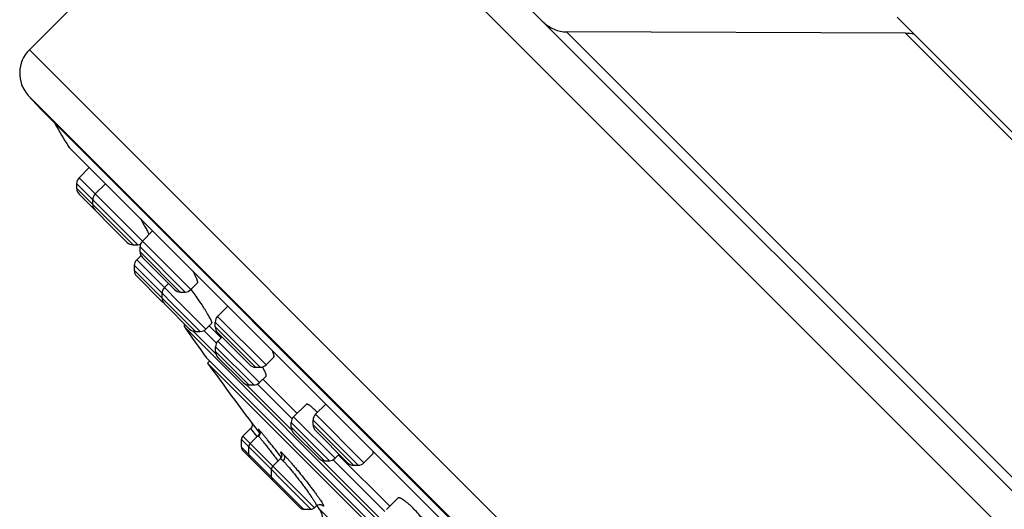
# Model space of a CAD drawing. Units: inches. Extents: x 6.5 to 14.9, y 1.4 to 16.6.
# Drawn here: x 6.5 to 8.9, y 12 to 13.2 of the extents above; entities that cross this region are included whole.
import ezdxf

# ---------------------------------------------------------------- set-up
doc = ezdxf.new("R2010")
doc.units = ezdxf.units.IN
doc.header["$LTSCALE"] = 1.21
doc.header["$MEASUREMENT"] = 0
doc.layers.get('0').update_dxf_attribs({"linetype": 'CONTINUOUS'})

msp = doc.modelspace()

# ---------------------------------------------------------------- linework, layer by layer
at = {"color": 7, "linetype": 'Continuous'}
for p, q in [((7.1178, 13.6749), (6.521, 13.0781)), ((9.9463, 10.9596), (7.231, 13.6749)), ((9.428, 12.3434), (8.6148, 13.1566)), ((8.6349, 13.1179), (7.8175, 13.1212)), ((6.5483, 12.9344), (6.5181, 12.968)), ((9.2057, 10.277), (6.5483, 12.9344)), ((6.6163, 12.843), (6.6151, 12.8446)), ((6.6151, 12.8446), (6.617, 12.8426)), ((6.6163, 12.843), (9.1124, 10.3468)), ((6.6654, 12.7938), (6.6408, 12.7691)), ((6.635, 12.7552), (6.635, 12.7437)), ((6.7043, 12.7549), (6.6796, 12.7302)), ((6.7572, 12.6133), (6.6408, 12.7298)), ((6.6739, 12.7048), (6.6739, 12.7163)), ((6.8184, 12.6409), (6.7937, 12.6162)), ((6.7711, 12.6075), (6.7827, 12.6075)), ((6.7879, 12.5908), (6.7879, 12.6023)), ((6.7903, 12.5816), (6.7799, 12.5712)), ((6.8712, 12.4993), (6.7937, 12.5768)), ((6.7742, 12.5458), (6.7742, 12.5573)), ((6.8407, 12.471), (6.7799, 12.5318)), ((6.8565, 12.514), (6.8468, 12.5043)), ((6.9261, 12.5148), (6.9106, 12.4993)), ((6.841, 12.4789), (6.841, 12.4904)), ((6.8851, 12.4935), (6.8967, 12.4935)), ((6.9076, 12.4041), (6.8468, 12.465)), ((6.9998, 12.4595), (6.9751, 12.4348)), ((6.9615, 12.4186), (6.947, 12.4041)), ((6.9693, 12.4094), (6.9693, 12.4209)), ((6.9216, 12.3984), (6.9331, 12.3984)), ((7.0526, 12.3179), (6.9751, 12.3955)), ((6.9857, 12.3849), (6.976, 12.3752)), ((6.9702, 12.3497), (6.9702, 12.3612)), ((6.9475, 12.3354), (8.6067, 10.6762)), ((7.0368, 12.2749), (6.976, 12.3358)), ((7.1097, 12.3356), (7.092, 12.3179)), ((6.9559, 12.327), (6.9511, 12.3222)), ((6.9511, 12.3222), (8.5936, 10.6797)), ((7.0665, 12.3121), (7.0781, 12.3121)), ((7.092, 12.2907), (7.0762, 12.2749)), ((7.0507, 12.2692), (7.0623, 12.2692)), ((7.1885, 12.2223), (7.1587, 12.1925)), ((7.2361, 12.2231), (7.2115, 12.1984)), ((7.056, 12.1798), (7.0574, 12.1774)), ((7.056, 12.1798), (7.0562, 12.1795)), ((7.056, 12.1798), (7.056, 12.1798)), ((7.0562, 12.1795), (7.0724, 12.1585)), ((7.0574, 12.1774), (7.0583, 12.1745)), ((7.1529, 12.167), (7.1529, 12.1786)), ((7.2057, 12.173), (7.2057, 12.1845)), ((7.0549, 12.1644), (7.0362, 12.1456)), ((7.0724, 12.1465), (7.0539, 12.128)), ((7.0724, 12.1585), (7.073, 12.1578)), ((7.073, 12.1578), (7.0757, 12.1543)), ((7.2195, 12.0923), (7.1587, 12.1531)), ((7.289, 12.0815), (7.2115, 12.1591)), ((7.0328, 12.1192), (7.0328, 12.1373)), ((7.0504, 12.1016), (7.0504, 12.1196)), ((7.174, 11.9731), (7.0362, 12.1109)), ((7.2686, 12.102), (7.2589, 12.0923)), ((7.3489, 12.102), (7.3284, 12.0815)), ((7.1264, 12.0912), (7.1085, 12.0733)), ((7.2334, 12.0865), (7.245, 12.0865)), ((7.3029, 12.0757), (7.3145, 12.0757)), ((7.1051, 12.0469), (7.1051, 12.065)), ((7.2135, 11.9778), (7.2088, 11.9731)), ((7.2141, 11.9783), (7.2145, 11.9778)), ((7.2145, 11.9778), (7.2197, 11.9714)), ((7.41, 11.9963), (7.3824, 11.9687)), ((7.1824, 11.9696), (7.2004, 11.9696))]:
    msp.add_line(p, q, dxfattribs=at)
at = {"color": 9, "linetype": 'Continuous'}
for p, q in [((9.9463, 10.8465), (7.1178, 13.6749)), ((9.3925, 11.5462), (7.8175, 13.1212)), ((9.3892, 12.3635), (8.6349, 13.1179)), ((6.521, 13.0781), (9.3494, 10.2496)), ((6.5181, 12.968), (9.2393, 10.2468)), ((6.617, 12.8426), (9.114, 10.3456)), ((6.9106, 12.4993), (6.6408, 12.7691)), ((6.635, 12.7552), (6.7827, 12.6075)), ((6.635, 12.7437), (6.7711, 12.6075)), ((6.7879, 12.6023), (6.8967, 12.4935)), ((6.7799, 12.5712), (6.947, 12.4041)), ((6.7879, 12.5908), (6.8851, 12.4935)), ((6.7742, 12.5573), (6.9331, 12.3984)), ((6.7742, 12.5458), (6.9216, 12.3984)), ((6.9751, 12.4348), (7.092, 12.3179)), ((8.6805, 10.6241), (6.8955, 12.4091)), ((6.9551, 12.4123), (6.9841, 12.3833)), ((6.9693, 12.4209), (7.0781, 12.3121)), ((6.9693, 12.4094), (7.0665, 12.3121)), ((6.915, 12.3995), (6.9714, 12.3432)), ((6.9419, 12.4005), (6.9724, 12.3701)), ((6.9702, 12.3612), (7.0623, 12.2692)), ((6.976, 12.3752), (7.0762, 12.2749)), ((6.9702, 12.3497), (7.0507, 12.2692)), ((7.0442, 12.2704), (7.1541, 12.1605)), ((7.0711, 12.2714), (7.1551, 12.1874)), ((7.0843, 12.2831), (7.1668, 12.2006)), ((7.1587, 12.1925), (7.2589, 12.0923)), ((7.2115, 12.1984), (7.3284, 12.0815)), ((7.1529, 12.1786), (7.245, 12.0865)), ((7.1529, 12.167), (7.2334, 12.0865)), ((7.2057, 12.1845), (7.3145, 12.0757)), ((7.2057, 12.173), (7.3029, 12.0757)), ((7.0362, 12.1456), (7.2088, 11.9731)), ((7.0549, 12.1644), (7.0696, 12.1445)), ((7.078, 12.1577), (7.0753, 12.1606)), ((7.0328, 12.1373), (7.2004, 11.9696)), ((7.0328, 12.1192), (7.1824, 11.9696)), ((7.1267, 12.0977), (7.1255, 12.0992)), ((7.1288, 12.0949), (7.1267, 12.0977)), ((7.2681, 12.0993), (7.3905, 11.9769)), ((7.1202, 12.0866), (7.1209, 12.0857)), ((7.2269, 12.0877), (7.3778, 11.9368)), ((7.2545, 12.0879), (7.3788, 11.9636)), ((7.2264, 11.9862), (7.2292, 11.9815)), ((7.2197, 11.9714), (7.478, 11.7132))]:
    msp.add_line(p, q, dxfattribs=at)
at = {"color": 7, "linetype": 'Continuous'}
for points in [[(7.0583, 12.1745), (7.0583, 12.1715), (7.0576, 12.1684), (7.0561, 12.1657), (7.0549, 12.1644)], [(7.0758, 12.1559), (7.0758, 12.1536), (7.0752, 12.151), (7.0739, 12.1484), (7.0724, 12.1465)], [(7.0749, 12.1592), (7.0749, 12.1592), (7.0749, 12.1591), (7.0752, 12.1586), (7.0755, 12.1576), (7.0758, 12.1559)], [(7.1293, 12.1022), (7.1293, 12.1022), (7.1294, 12.1017), (7.1297, 12.1006), (7.1298, 12.0986), (7.1293, 12.0959), (7.1279, 12.093), (7.1264, 12.0912)], [(7.2135, 11.9778), (7.2144, 11.9787), (7.2171, 11.9802)], [(7.2171, 11.9802), (7.2199, 11.981), (7.2225, 11.9811), (7.2244, 11.9808), (7.2258, 11.9803), (7.2265, 11.9799), (7.2267, 11.9798)]]:
    msp.add_lwpolyline(points, dxfattribs=at)
for centre, radius, start, end in [((7.8179, 13.2012), 0.08, 225, 269.7682), ((8.6345, 13.0379), 0.08, 73.955, 89.7682), ((6.5775, 13.0215), 0.08, 135, 222), ((12.7747, 16.5034), 7.1644, 210.19447, 210.7102), ((6.6547, 12.7552), 0.0197, 135, 180), ((6.6547, 12.7437), 0.0197, 180, 225), ((6.6936, 12.7163), 0.0197, 135, 180), ((6.6936, 12.7048), 0.0197, 180, 225), ((6.7711, 12.6272), 0.0197, 225, 270), ((6.7827, 12.6272), 0.0197, 270, 289.0959), ((6.8076, 12.6023), 0.0197, 135, 180), ((6.7938, 12.5573), 0.0197, 135, 180), ((6.8076, 12.5908), 0.0197, 180, 225), ((6.7938, 12.5458), 0.0197, 180, 225), ((6.8607, 12.4904), 0.0197, 135, 180), ((6.8851, 12.5132), 0.0197, 225, 270), ((6.8967, 12.5132), 0.0197, 270, 315), ((6.8607, 12.4789), 0.0197, 180, 225), ((6.8547, 12.4849), 0.0197, 225, 237.5136), ((6.989, 12.4209), 0.0197, 135, 180), ((6.9019, 12.4136), 0.00787, 154.9448, 214.8535), ((12.7747, 16.5034), 7.1644, 214.85311, 215.57488), ((6.9216, 12.418), 0.0197, 225, 270), ((6.9331, 12.418), 0.0197, 270, 315), ((6.989, 12.4094), 0.0197, 180, 225), ((6.9899, 12.3612), 0.0197, 135, 180), ((6.9899, 12.3497), 0.0197, 180, 225), ((12.7749, 16.5035), 7.1694, 215.67685, 217.0934), ((7.0665, 12.3318), 0.0197, 225, 270), ((7.0781, 12.3318), 0.0197, 270, 315), ((7.0507, 12.2889), 0.0197, 225, 270), ((7.0623, 12.2889), 0.0197, 270, 315), ((7.1726, 12.1786), 0.0197, 135, 180), ((7.2254, 12.1845), 0.0197, 135, 180), ((7.0351, 12.03), 0.2501, 43.7323, 44.9673), ((7.1726, 12.167), 0.0197, 180, 225), ((7.2254, 12.173), 0.0197, 180, 225), ((7.0446, 12.1373), 0.0118, 135, 180), ((7.0446, 12.1192), 0.0118, 180, 225), ((7.0622, 12.1196), 0.0118, 135, 180), ((7.0622, 12.1016), 0.0118, 180, 225), ((7.1169, 12.065), 0.0118, 135, 180), ((7.2334, 12.1062), 0.0197, 225, 270), ((7.245, 12.1062), 0.0197, 270, 315), ((7.3029, 12.0954), 0.0197, 225, 270), ((7.3145, 12.0954), 0.0197, 270, 315), ((7.1169, 12.0469), 0.0118, 180, 225), ((7.1824, 11.9814), 0.0118, 225, 270), ((7.2004, 11.9814), 0.0118, 270, 315), ((7.1892, 11.9465), 0.0394, 335, 39.2089)]:
    msp.add_arc(centre, radius, start, end, dxfattribs=at)
at = {"color": 9, "linetype": 'Continuous'}
for centre, radius, start, end in [((7.2655, 12.0225), 0.0579, 227.3442, 227.8753), ((7.2596, 12.0159), 0.049, 227.8613, 228.6132)]:
    msp.add_arc(centre, radius, start, end, dxfattribs=at)
at = {"color": 7, "linetype": 'Continuous'}
for points, knots in [([(6.7885, 12.6707), (6.791, 12.6666), (6.7946, 12.6605), (6.799, 12.6526), (6.8019, 12.6474), (6.8045, 12.6427), (6.8066, 12.6385), (6.8083, 12.635), (6.8093, 12.6328), (6.8097, 12.6319)], [0, 0, 0, 0, 0.328972, 0.477297, 0.612804, 0.734062, 0.839765, 0.928744, 1, 1, 1, 1]), ([(6.9152, 12.544), (6.9163, 12.5421), (6.9182, 12.5384), (6.9208, 12.5331), (6.923, 12.5284), (6.9245, 12.5248), (6.9254, 12.5223), (6.9259, 12.5207), (6.9263, 12.5192), (6.9265, 12.518), (6.9266, 12.517), (6.9266, 12.5164), (6.9266, 12.5157), (6.9264, 12.5151), (6.9261, 12.5148)], [0, 0, 0, 0, 0.207737, 0.394754, 0.55905, 0.698892, 0.759191, 0.812898, 0.859922, 0.900241, 0.933953, 0.948415, 0.961353, 1, 1, 1, 1]), ([(6.9615, 12.4186), (6.9616, 12.4187), (6.9617, 12.4189), (6.9617, 12.4192), (6.9617, 12.4196), (6.9615, 12.4203), (6.9612, 12.4213), (6.9608, 12.4224), (6.9602, 12.4238), (6.9595, 12.4253), (6.9584, 12.4277), (6.9565, 12.4311), (6.954, 12.4357), (6.951, 12.4409), (6.9476, 12.4465), (6.9438, 12.4526), (6.9382, 12.4614), (6.9307, 12.4728), (6.9213, 12.4865), (6.9149, 12.4956), (6.9116, 12.5001)], [0, 0, 0, 0, 0.003838, 0.006406, 0.009506, 0.017438, 0.027778, 0.040552, 0.055749, 0.073325, 0.093225, 0.13972, 0.194584, 0.257055, 0.326276, 0.401312, 0.481168, 0.651092, 0.827154, 1, 1, 1, 1]), ([(7.1067, 12.3525), (7.1072, 12.3515), (7.108, 12.3494), (7.109, 12.3465), (7.1098, 12.3438), (7.1104, 12.3415), (7.1106, 12.3395), (7.1106, 12.3381), (7.1105, 12.3371), (7.1103, 12.3365), (7.11, 12.336), (7.1098, 12.3357), (7.1097, 12.3356)], [0, 0, 0, 0, 0.196545, 0.372636, 0.52769, 0.661348, 0.77371, 0.865581, 0.904507, 0.93935, 0.970842, 1, 1, 1, 1]), ([(7.092, 12.2907), (7.0921, 12.2908), (7.0923, 12.2911), (7.0924, 12.2917), (7.0924, 12.2924), (7.0924, 12.2932), (7.0922, 12.2941), (7.0919, 12.2952), (7.0915, 12.2965), (7.0908, 12.2984), (7.0896, 12.301), (7.0879, 12.3046), (7.0859, 12.3086), (7.0843, 12.3114), (7.0835, 12.3128)], [0, 0, 0, 0, 0.018978, 0.041656, 0.069536, 0.103385, 0.143585, 0.190289, 0.243532, 0.30329, 0.441976, 0.605312, 0.791884, 1, 1, 1, 1]), ([(7.2121, 12.2067), (7.2106, 12.2081), (7.2078, 12.2108), (7.2037, 12.2145), (7.2, 12.2176), (7.1972, 12.2197), (7.1951, 12.221), (7.1938, 12.2217), (7.1926, 12.2223), (7.1915, 12.2227), (7.1906, 12.2229), (7.1897, 12.2229), (7.189, 12.2228), (7.1887, 12.2225), (7.1885, 12.2223)], [0, 0, 0, 0, 0.21006, 0.39817, 0.56189, 0.699632, 0.75846, 0.810506, 0.855843, 0.894678, 0.927413, 0.954827, 0.978301, 1, 1, 1, 1]), ([(7.3499, 12.1093), (7.35, 12.1085), (7.3502, 12.107), (7.3502, 12.1052), (7.35, 12.104), (7.3497, 12.1032), (7.3494, 12.1026), (7.349, 12.1022), (7.3489, 12.102)], [0, 0, 0, 0, 0.323123, 0.591124, 0.706718, 0.811847, 0.908661, 1, 1, 1, 1]), ([(7.4471, 11.9716), (7.4449, 11.9738), (7.4406, 11.978), (7.4343, 11.9837), (7.4292, 11.9878), (7.4255, 11.9907), (7.4229, 11.9924), (7.4206, 11.9939), (7.4184, 11.9951), (7.4165, 11.9961), (7.4147, 11.9967), (7.4132, 11.9971), (7.4119, 11.9972), (7.411, 11.997), (7.4103, 11.9966), (7.4101, 11.9964), (7.41, 11.9963)], [0, 0, 0, 0, 0.202879, 0.388561, 0.553143, 0.626556, 0.693599, 0.754038, 0.807705, 0.854534, 0.894604, 0.928188, 0.955937, 0.979107, 0.989672, 1, 1, 1, 1]), ([(7.4858, 11.9257), (7.4831, 11.9296), (7.4771, 11.9376), (7.4677, 11.9493), (7.4576, 11.9608), (7.4506, 11.9681), (7.4471, 11.9716)], [0, 0, 0, 0, 0.240542, 0.495293, 0.752501, 1, 1, 1, 1])]:
    msp.add_open_spline(points, degree=3, knots=knots, dxfattribs=at)
at = {"color": 9, "linetype": 'Continuous'}
for points, knots in [([(7.0724, 12.1465), (7.0724, 12.1465), (7.0726, 12.1465), (7.0727, 12.1465), (7.0728, 12.1464), (7.0729, 12.1463), (7.0731, 12.1461), (7.0734, 12.1459), (7.0737, 12.1456), (7.0739, 12.1454), (7.074, 12.1453)], [0, 0, 0, 0, 0.087378, 0.123903, 0.16728, 0.275317, 0.412398, 0.578829, 0.7747, 1, 1, 1, 1]), ([(7.0753, 12.1606), (7.0751, 12.1607), (7.0749, 12.161), (7.0745, 12.1613), (7.0742, 12.1616), (7.0739, 12.1618), (7.0737, 12.1619), (7.0736, 12.162), (7.0735, 12.162), (7.0735, 12.162), (7.0734, 12.162), (7.0734, 12.1619), (7.0734, 12.1619), (7.0734, 12.1618), (7.0734, 12.1617), (7.0735, 12.1615), (7.0736, 12.1613), (7.0738, 12.1609), (7.074, 12.1605), (7.0743, 12.1601), (7.0746, 12.1595), (7.0749, 12.1591), (7.075, 12.1589)], [0, 0, 0, 0, 0.101597, 0.187784, 0.258763, 0.314787, 0.356239, 0.371727, 0.38394, 0.400188, 0.40695, 0.415125, 0.425868, 0.439696, 0.456847, 0.477436, 0.529141, 0.595029, 0.67512, 0.769366, 0.877691, 1, 1, 1, 1]), ([(7.0753, 12.1606), (7.0757, 12.16), (7.0764, 12.1588), (7.0772, 12.1569), (7.0775, 12.155), (7.0776, 12.153), (7.0773, 12.1511), (7.0766, 12.149), (7.0755, 12.1471), (7.0746, 12.1459), (7.074, 12.1453)], [0, 0, 0, 0, 0.130278, 0.253412, 0.367967, 0.477951, 0.596229, 0.72368, 0.859008, 1, 1, 1, 1]), ([(7.074, 12.1453), (7.0744, 12.1449), (7.0753, 12.1439), (7.0768, 12.1423), (7.0786, 12.1402), (7.0807, 12.1377), (7.0831, 12.1348), (7.0867, 12.1303), (7.0917, 12.124), (7.0983, 12.1155), (7.1054, 12.1063), (7.1127, 12.0966), (7.1177, 12.09), (7.1202, 12.0866)], [0, 0, 0, 0, 0.023133, 0.053314, 0.090325, 0.13387, 0.183616, 0.239156, 0.365836, 0.509912, 0.666893, 0.83195, 1, 1, 1, 1]), ([(7.1255, 12.0992), (7.1207, 12.1054), (7.1135, 12.1145), (7.1041, 12.1263), (7.0976, 12.1344), (7.0916, 12.1416), (7.0864, 12.1479), (7.0819, 12.1532), (7.0792, 12.1563), (7.078, 12.1577)], [0, 0, 0, 0, 0.313956, 0.462315, 0.600515, 0.725615, 0.835355, 0.92763, 1, 1, 1, 1]), ([(7.1348, 12.101), (7.1344, 12.1015), (7.1335, 12.1023), (7.1323, 12.1035), (7.1312, 12.1045), (7.1302, 12.1053), (7.1295, 12.1059), (7.129, 12.1063), (7.1286, 12.1065), (7.1284, 12.1066), (7.1281, 12.1068), (7.1279, 12.1068), (7.1277, 12.1069), (7.1275, 12.1069), (7.1274, 12.1068), (7.1273, 12.1067), (7.1273, 12.1065), (7.1273, 12.1063), (7.1273, 12.1061), (7.1274, 12.1058), (7.1275, 12.1054), (7.1278, 12.1047), (7.1282, 12.1037), (7.1288, 12.1026), (7.1293, 12.1018), (7.1295, 12.1014)], [0, 0, 0, 0, 0.124096, 0.234028, 0.329778, 0.41135, 0.478787, 0.507244, 0.532229, 0.553793, 0.572024, 0.587074, 0.599217, 0.608971, 0.617309, 0.625711, 0.635626, 0.647973, 0.66323, 0.681645, 0.703352, 0.756901, 0.824182, 0.905232, 1, 1, 1, 1]), ([(7.1348, 12.101), (7.1352, 12.1005), (7.1359, 12.0994), (7.1365, 12.0976), (7.1367, 12.0957), (7.1367, 12.0932), (7.1357, 12.0898), (7.134, 12.0875), (7.1329, 12.0864)], [0, 0, 0, 0, 0.124498, 0.243518, 0.355835, 0.465279, 0.714309, 1, 1, 1, 1]), ([(7.1348, 12.101), (7.1362, 12.0997), (7.1392, 12.0965), (7.144, 12.0913), (7.1494, 12.0852), (7.1554, 12.0783), (7.1618, 12.0708), (7.1709, 12.0598), (7.1824, 12.0455), (7.1938, 12.0311), (7.2025, 12.0197), (7.2085, 12.0118), (7.2139, 12.0043), (7.2188, 11.9976), (7.2229, 11.9916), (7.2253, 11.9879), (7.2264, 11.9862)], [0, 0, 0, 0, 0.039739, 0.08813, 0.14413, 0.206666, 0.274551, 0.346572, 0.497633, 0.648849, 0.72112, 0.789436, 0.852531, 0.909275, 0.958721, 1, 1, 1, 1]), ([(7.1264, 12.0912), (7.1265, 12.0912), (7.1266, 12.0913), (7.1267, 12.0913), (7.1269, 12.0913), (7.1272, 12.0912), (7.1274, 12.0911), (7.1278, 12.0909), (7.1281, 12.0907), (7.1287, 12.0903), (7.1295, 12.0896), (7.1305, 12.0887), (7.1317, 12.0876), (7.1325, 12.0868), (7.1329, 12.0864)], [0, 0, 0, 0, 0.017404, 0.037081, 0.061355, 0.091499, 0.12818, 0.171741, 0.222361, 0.280138, 0.417323, 0.583389, 0.777851, 1, 1, 1, 1]), ([(7.1329, 12.0864), (7.1336, 12.0857), (7.1351, 12.0842), (7.1383, 12.0807), (7.1429, 12.0756), (7.1489, 12.0686), (7.1554, 12.0607), (7.1624, 12.0521), (7.1695, 12.043), (7.1767, 12.0336), (7.1836, 12.0244), (7.1902, 12.0154), (7.1963, 12.0069), (7.2016, 11.9992), (7.2055, 11.9933), (7.2081, 11.9892), (7.2097, 11.9865), (7.2111, 11.9842), (7.212, 11.9824), (7.2126, 11.9812), (7.2129, 11.9804), (7.2132, 11.9798), (7.2134, 11.9792), (7.2135, 11.9787), (7.2136, 11.9784), (7.2136, 11.9781), (7.2136, 11.978), (7.2135, 11.9779), (7.2135, 11.9778)], [0, 0, 0, 0, 0.021759, 0.046605, 0.104828, 0.173111, 0.249479, 0.331813, 0.41782, 0.505131, 0.591391, 0.674262, 0.751533, 0.821136, 0.88119, 0.907137, 0.930107, 0.949946, 0.966547, 0.973604, 0.979818, 0.985181, 0.989692, 0.993365, 0.996235, 0.997393, 0.998387, 1, 1, 1, 1]), ([(7.2292, 11.9815), (7.2294, 11.9812), (7.2297, 11.9806), (7.2302, 11.9798), (7.2305, 11.9791), (7.2308, 11.9784), (7.231, 11.9779), (7.231, 11.9775), (7.2311, 11.9773), (7.231, 11.9771), (7.231, 11.977), (7.2309, 11.9769), (7.2308, 11.9768), (7.2306, 11.9768), (7.2304, 11.9768), (7.2301, 11.977), (7.2297, 11.9772), (7.2292, 11.9775), (7.2286, 11.978), (7.2279, 11.9785), (7.2274, 11.9789), (7.2272, 11.9792)], [0, 0, 0, 0, 0.111948, 0.210349, 0.295129, 0.36627, 0.423892, 0.468466, 0.48618, 0.501136, 0.524473, 0.53475, 0.545561, 0.557959, 0.572664, 0.610552, 0.661194, 0.725351, 0.803225, 0.894805, 1, 1, 1, 1])]:
    msp.add_open_spline(points, degree=3, knots=knots, dxfattribs=at)

doc.saveas('drawing.dxf')
